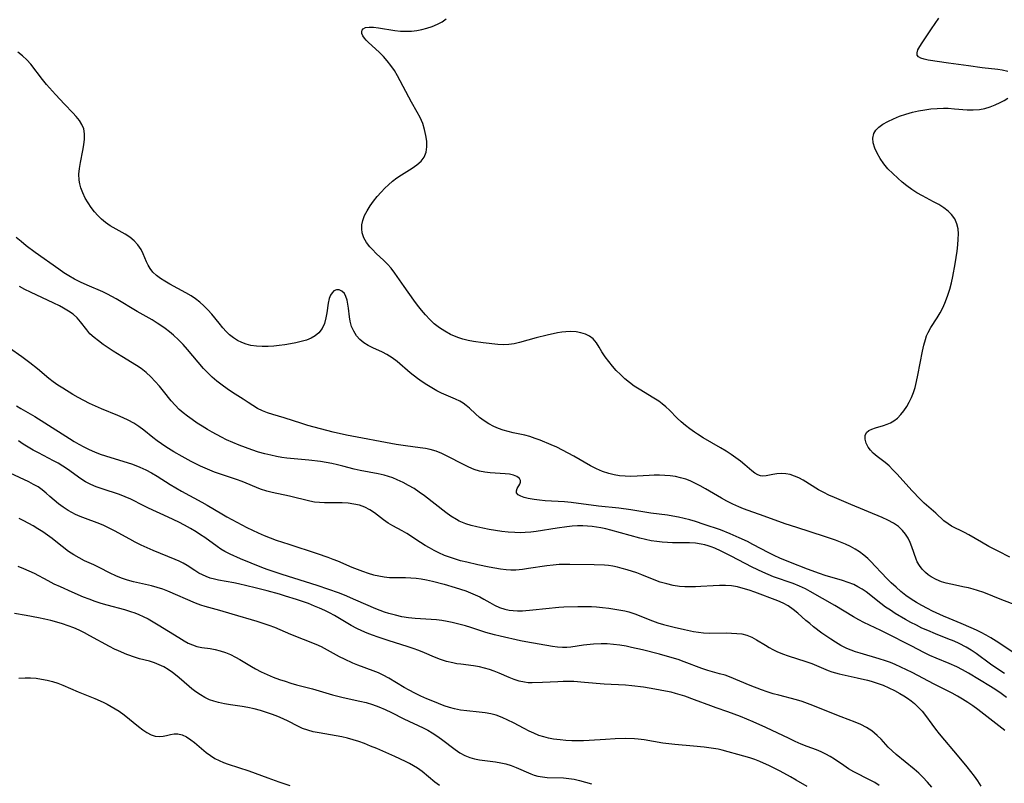
# Model space of a CAD drawing. Extents: x 1540090 to 1548292, y 2822019 to 2830221.
# Drawn here: x 1540990 to 1541274, y 2824840 to 2825060 of the extents above; entities that cross this region are included whole.
import ezdxf

# ---------------------------------------------------------------- set-up
doc = ezdxf.new("R2010")
doc.units = 0

msp = doc.modelspace()

# ---------------------------------------------------------------- linework, layer by layer
at = {"layer": 'WIL_038_Contours', "color": 0}
for points in [[(1541277.66, 2824891.19, 150), (1541273.34, 2824892.8, 150), (1541268.09, 2824894.87, 150), (1541266.32, 2824895.5, 150), (1541265.02, 2824895.89, 150), (1541263.71, 2824896.24, 150), (1541262.57, 2824896.5, 150), (1541258.61, 2824897.3, 150), (1541257.24, 2824897.62, 150), (1541255.92, 2824898.02, 150), (1541254.38, 2824898.65, 150), (1541252.96, 2824899.44, 150), (1541252.1, 2824900.04, 150), (1541251.3, 2824900.7, 150), (1541250.33, 2824901.67, 150), (1541249.52, 2824902.72, 150), (1541248.9, 2824903.81, 150), (1541248.6, 2824904.54, 150), (1541247.38, 2824908.07, 150), (1541246.87, 2824909.33, 150), (1541246.26, 2824910.57, 150), (1541245.55, 2824911.75, 150), (1541244.69, 2824912.82, 150), (1541243.46, 2824913.94, 150), (1541242.04, 2824914.89, 150), (1541240.45, 2824915.75, 150), (1541238.75, 2824916.53, 150), (1541229.77, 2824920.34, 150), (1541224.97, 2824922.34, 150), (1541223.41, 2824923.03, 150), (1541221.9, 2824923.76, 150), (1541220.43, 2824924.55, 150), (1541215.94, 2824927.35, 150), (1541214.7, 2824927.99, 150), (1541213.45, 2824928.53, 150), (1541212.19, 2824928.93, 150), (1541210.94, 2824929.18, 150), (1541209.64, 2824929.25, 150), (1541208.37, 2824929.17, 150), (1541207.18, 2824928.98, 150), (1541205.25, 2824928.58, 150), (1541204.34, 2824928.52, 150), (1541203.61, 2824928.63, 150), (1541202.9, 2824928.88, 150), (1541202.03, 2824929.4, 150), (1541201.18, 2824930.08, 150), (1541199.13, 2824931.8, 150), (1541197.89, 2824932.78, 150), (1541196.56, 2824933.76, 150), (1541195.16, 2824934.73, 150), (1541193.7, 2824935.68, 150), (1541192.08, 2824936.67, 150), (1541187.09, 2824939.57, 150), (1541185.46, 2824940.59, 150), (1541184.55, 2824941.2, 150), (1541183.24, 2824942.15, 150), (1541181.97, 2824943.15, 150), (1541180.76, 2824944.2, 150), (1541179.63, 2824945.28, 150), (1541177.41, 2824947.5, 150), (1541176.27, 2824948.55, 150), (1541175.28, 2824949.37, 150), (1541174.25, 2824950.13, 150), (1541172.87, 2824951.04, 150), (1541168.6, 2824953.6, 150), (1541167.21, 2824954.5, 150), (1541165.82, 2824955.53, 150), (1541164.49, 2824956.63, 150), (1541163.22, 2824957.8, 150), (1541162.01, 2824959.01, 150), (1541160.87, 2824960.27, 150), (1541159.82, 2824961.56, 150), (1541158.79, 2824962.97, 150), (1541157.88, 2824964.38, 150), (1541157.08, 2824965.74, 150), (1541156.26, 2824967.01, 150), (1541155.33, 2824968.09, 150), (1541154.29, 2824968.86, 150), (1541153.1, 2824969.44, 150), (1541151.78, 2824969.86, 150), (1541150.38, 2824970.12, 150), (1541148.91, 2824970.23, 150), (1541147.41, 2824970.19, 150), (1541146.25, 2824970.05, 150), (1541145.08, 2824969.84, 150), (1541142.01, 2824969.17, 150), (1541138.89, 2824968.38, 150), (1541134.11, 2824967.08, 150), (1541132.53, 2824966.72, 150), (1541130.97, 2824966.46, 150), (1541129.44, 2824966.36, 150), (1541127.85, 2824966.45, 150), (1541123.54, 2824966.97, 150), (1541120.74, 2824967.37, 150), (1541119.24, 2824967.67, 150), (1541117.75, 2824968.05, 150), (1541116.53, 2824968.44, 150), (1541115.34, 2824968.9, 150), (1541114.17, 2824969.42, 150), (1541112.53, 2824970.32, 150), (1541110.95, 2824971.34, 150), (1541109.47, 2824972.51, 150), (1541108.17, 2824973.73, 150), (1541106.94, 2824975.05, 150), (1541105.77, 2824976.44, 150), (1541104.65, 2824977.87, 150), (1541103.55, 2824979.34, 150), (1541100.77, 2824983.23, 150), (1541098.11, 2824987.12, 150), (1541097.03, 2824988.5, 150), (1541095.99, 2824989.64, 150), (1541094.89, 2824990.73, 150), (1541092.65, 2824992.81, 150), (1541091.58, 2824993.87, 150), (1541090.84, 2824994.7, 150), (1541089.88, 2824995.98, 150), (1541089.13, 2824997.32, 150), (1541088.65, 2824998.72, 150), (1541088.5, 2824999.89, 150), (1541088.56, 2825001.08, 150), (1541088.81, 2825002.28, 150), (1541089.33, 2825003.7, 150), (1541090.06, 2825005.11, 150), (1541090.93, 2825006.49, 150), (1541091.92, 2825007.86, 150), (1541092.99, 2825009.19, 150), (1541094.13, 2825010.49, 150), (1541095.16, 2825011.58, 150), (1541096.24, 2825012.61, 150), (1541097.44, 2825013.63, 150), (1541098.68, 2825014.57, 150), (1541099.96, 2825015.45, 150), (1541103.03, 2825017.39, 150), (1541104.43, 2825018.36, 150), (1541105.63, 2825019.41, 150), (1541106.54, 2825020.59, 150), (1541107.09, 2825021.98, 150), (1541107.31, 2825023.51, 150), (1541107.29, 2825025.15, 150), (1541107.06, 2825026.86, 150), (1541106.67, 2825028.58, 150), (1541106.11, 2825030.3, 150), (1541105.39, 2825031.97, 150), (1541104.56, 2825033.51, 150), (1541102.87, 2825036.44, 150), (1541098.87, 2825044.02, 150), (1541097.95, 2825045.57, 150), (1541096.95, 2825047.05, 150), (1541095.9, 2825048.35, 150), (1541094.79, 2825049.58, 150), (1541093.65, 2825050.73, 150), (1541090.41, 2825053.77, 150), (1541089.8, 2825054.37, 150), (1541089.28, 2825054.95, 150), (1541088.84, 2825055.62, 150), (1541088.58, 2825056.27, 150), (1541088.53, 2825056.86, 150), (1541088.65, 2825057.26, 150), (1541088.91, 2825057.59, 150), (1541089.64, 2825057.95, 150), (1541090.68, 2825058.1, 150), (1541091.95, 2825058.08, 150), (1541093.37, 2825057.93, 150), (1541098.09, 2825057.17, 150), (1541099.75, 2825056.98, 150), (1541101.43, 2825056.9, 150), (1541102.92, 2825056.97, 150), (1541104.41, 2825057.15, 150), (1541105.88, 2825057.44, 150), (1541107.32, 2825057.81, 150), (1541108.88, 2825058.32, 150), (1541110.35, 2825058.93, 150), (1541111.72, 2825059.64, 150), (1541112.94, 2825060.47, 150)], [(1541275.01, 2825045.34, 148), (1541273.43, 2825045.67, 148), (1541272.19, 2825045.85, 148), (1541267.65, 2825046.38, 148), (1541263.74, 2825046.89, 148), (1541257.96, 2825047.7, 148), (1541252.06, 2825048.61, 148), (1541250.87, 2825048.84, 148), (1541249.89, 2825049.14, 148), (1541249.26, 2825049.5, 148), (1541248.89, 2825049.99, 148), (1541248.84, 2825050.7, 148), (1541249.1, 2825051.55, 148), (1541249.61, 2825052.52, 148), (1541250.28, 2825053.58, 148), (1541253.06, 2825057.58, 148), (1541255.09, 2825060.64, 148)], [(1541278.85, 2824876.14, 152), (1541271.67, 2824880.89, 152), (1541270.18, 2824881.82, 152), (1541268.8, 2824882.62, 152), (1541267.39, 2824883.36, 152), (1541265.96, 2824884.07, 152), (1541264.51, 2824884.73, 152), (1541261.56, 2824885.99, 152), (1541258.08, 2824887.38, 152), (1541256.49, 2824888.06, 152), (1541253.35, 2824889.5, 152), (1541251.82, 2824890.28, 152), (1541250.25, 2824891.12, 152), (1541248.67, 2824892.05, 152), (1541247.14, 2824893.03, 152), (1541245.65, 2824894.08, 152), (1541244.2, 2824895.21, 152), (1541242.8, 2824896.41, 152), (1541241.38, 2824897.73, 152), (1541240.01, 2824899.09, 152), (1541238.68, 2824900.49, 152), (1541236.7, 2824902.66, 152), (1541235.68, 2824903.71, 152), (1541234.59, 2824904.75, 152), (1541233.45, 2824905.73, 152), (1541232.25, 2824906.64, 152), (1541231, 2824907.46, 152), (1541229.64, 2824908.21, 152), (1541228.23, 2824908.87, 152), (1541226.77, 2824909.48, 152), (1541225.29, 2824910.04, 152), (1541222.15, 2824911.11, 152), (1541214.1, 2824913.65, 152), (1541210.8, 2824914.74, 152), (1541204.69, 2824916.98, 152), (1541200.1, 2824918.58, 152), (1541198.72, 2824919.09, 152), (1541197.35, 2824919.64, 152), (1541195.63, 2824920.42, 152), (1541193.95, 2824921.27, 152), (1541192.39, 2824922.13, 152), (1541187.78, 2824924.85, 152), (1541186.24, 2824925.72, 152), (1541184.68, 2824926.52, 152), (1541183.38, 2824927.11, 152), (1541182.05, 2824927.61, 152), (1541180.58, 2824928.04, 152), (1541179.09, 2824928.36, 152), (1541177.58, 2824928.58, 152), (1541176.04, 2824928.72, 152), (1541174.52, 2824928.77, 152), (1541172.99, 2824928.75, 152), (1541171.46, 2824928.7, 152), (1541168.04, 2824928.49, 152), (1541166.16, 2824928.43, 152), (1541164.54, 2824928.46, 152), (1541162.94, 2824928.6, 152), (1541161.36, 2824928.85, 152), (1541159.81, 2824929.23, 152), (1541158.04, 2824929.86, 152), (1541156.31, 2824930.64, 152), (1541154.61, 2824931.52, 152), (1541149.73, 2824934.27, 152), (1541146.51, 2824936.02, 152), (1541144.87, 2824936.82, 152), (1541143.19, 2824937.57, 152), (1541140.03, 2824938.85, 152), (1541138.55, 2824939.4, 152), (1541137.07, 2824939.9, 152), (1541135.58, 2824940.32, 152), (1541132.23, 2824941.03, 152), (1541130.79, 2824941.37, 152), (1541129.38, 2824941.78, 152), (1541127.99, 2824942.26, 152), (1541126.65, 2824942.84, 152), (1541125.2, 2824943.61, 152), (1541123.83, 2824944.5, 152), (1541122.53, 2824945.47, 152), (1541121.32, 2824946.5, 152), (1541119.59, 2824948.1, 152), (1541118.71, 2824948.86, 152), (1541117.79, 2824949.52, 152), (1541116.81, 2824950.1, 152), (1541115.56, 2824950.73, 152), (1541111.59, 2824952.44, 152), (1541110.16, 2824953.15, 152), (1541108.75, 2824953.95, 152), (1541107.35, 2824954.81, 152), (1541105.98, 2824955.73, 152), (1541104.64, 2824956.7, 152), (1541102.53, 2824958.36, 152), (1541098.7, 2824961.57, 152), (1541097.28, 2824962.65, 152), (1541095.81, 2824963.58, 152), (1541094.5, 2824964.25, 152), (1541091.75, 2824965.49, 152), (1541090.37, 2824966.18, 152), (1541089.08, 2824966.97, 152), (1541087.94, 2824967.9, 152), (1541086.97, 2824969.04, 152), (1541086.2, 2824970.33, 152), (1541085.6, 2824971.74, 152), (1541085.17, 2824973.21, 152), (1541084.95, 2824974.47, 152), (1541084.68, 2824976.96, 152), (1541084.5, 2824978.18, 152), (1541084.27, 2824979.31, 152), (1541083.94, 2824980.33, 152), (1541083.5, 2824981.18, 152), (1541082.78, 2824981.92, 152), (1541082.02, 2824982.25, 152), (1541081.24, 2824982.28, 152), (1541080.5, 2824981.98, 152), (1541079.95, 2824981.45, 152), (1541079.49, 2824980.71, 152), (1541079.13, 2824979.8, 152), (1541078.8, 2824978.42, 152), (1541078.41, 2824975.61, 152), (1541078.16, 2824974.17, 152), (1541077.72, 2824972.58, 152), (1541077.07, 2824971.12, 152), (1541076.15, 2824969.87, 152), (1541075.12, 2824969.01, 152), (1541073.9, 2824968.32, 152), (1541072.53, 2824967.77, 152), (1541071.06, 2824967.33, 152), (1541069.51, 2824966.96, 152), (1541067.91, 2824966.66, 152), (1541066.27, 2824966.4, 152), (1541064.69, 2824966.2, 152), (1541063.1, 2824966.04, 152), (1541061.51, 2824965.94, 152), (1541059.81, 2824965.9, 152), (1541058.14, 2824965.98, 152), (1541056.52, 2824966.22, 152), (1541055.16, 2824966.58, 152), (1541053.86, 2824967.07, 152), (1541052.62, 2824967.7, 152), (1541051.45, 2824968.45, 152), (1541050.37, 2824969.32, 152), (1541049.36, 2824970.29, 152), (1541048.39, 2824971.34, 152), (1541047.32, 2824972.61, 152), (1541045.2, 2824975.21, 152), (1541044.11, 2824976.47, 152), (1541042.94, 2824977.67, 152), (1541041.78, 2824978.7, 152), (1541040.54, 2824979.64, 152), (1541039.24, 2824980.52, 152), (1541037.72, 2824981.42, 152), (1541033.09, 2824983.9, 152), (1541031.63, 2824984.74, 152), (1541030.38, 2824985.55, 152), (1541029.23, 2824986.43, 152), (1541028.23, 2824987.4, 152), (1541027.4, 2824988.48, 152), (1541026.86, 2824989.42, 152), (1541026.4, 2824990.4, 152), (1541025.45, 2824992.71, 152), (1541024.82, 2824993.96, 152), (1541023.92, 2824995.24, 152), (1541022.81, 2824996.41, 152), (1541021.53, 2824997.46, 152), (1541020.2, 2824998.34, 152), (1541015.92, 2825000.79, 152), (1541014.55, 2825001.72, 152), (1541013.41, 2825002.66, 152), (1541012.35, 2825003.7, 152), (1541011.36, 2825004.82, 152), (1541010.44, 2825006, 152), (1541009.51, 2825007.37, 152), (1541008.69, 2825008.78, 152), (1541007.99, 2825010.24, 152), (1541007.43, 2825011.73, 152), (1541007.13, 2825012.83, 152), (1541006.93, 2825013.94, 152), (1541006.87, 2825015.63, 152), (1541007.02, 2825017.34, 152), (1541007.3, 2825019.07, 152), (1541008, 2825022.49, 152), (1541008.31, 2825024.17, 152), (1541008.5, 2825025.75, 152), (1541008.51, 2825027.27, 152), (1541008.27, 2825028.71, 152), (1541007.75, 2825029.95, 152), (1541007, 2825031.13, 152), (1541006.09, 2825032.27, 152), (1541005.06, 2825033.39, 152), (1541002.69, 2825035.87, 152), (1541000.09, 2825038.64, 152), (1540997.55, 2825041.52, 152), (1540996.33, 2825042.99, 152), (1540992.96, 2825047.39, 152), (1540991.8, 2825048.67, 152), (1540990.55, 2825049.83, 152), (1540989.23, 2825050.85, 152)], [(1541275.6, 2824905.15, 148), (1541272.25, 2824906.81, 148), (1541269.6, 2824908.17, 148), (1541267.41, 2824909.41, 148), (1541263.81, 2824911.55, 148), (1541262.57, 2824912.23, 148), (1541258.83, 2824914.06, 148), (1541257.81, 2824914.69, 148), (1541256.58, 2824915.64, 148), (1541254.23, 2824917.8, 148), (1541250.89, 2824920.7, 148), (1541249.72, 2824921.82, 148), (1541247.44, 2824924.22, 148), (1541242.99, 2824929.17, 148), (1541241.89, 2824930.34, 148), (1541240.76, 2824931.43, 148), (1541239.59, 2824932.43, 148), (1541237.3, 2824934.19, 148), (1541236.22, 2824935.09, 148), (1541235.4, 2824935.96, 148), (1541234.74, 2824936.89, 148), (1541234.18, 2824938.05, 148), (1541233.89, 2824939.19, 148), (1541233.89, 2824940.23, 148), (1541234.25, 2824941.1, 148), (1541234.88, 2824941.66, 148), (1541235.76, 2824942.08, 148), (1541236.8, 2824942.43, 148), (1541239.17, 2824943.11, 148), (1541240.19, 2824943.47, 148), (1541241.2, 2824943.91, 148), (1541242.16, 2824944.46, 148), (1541243.21, 2824945.28, 148), (1541244.17, 2824946.25, 148), (1541245.06, 2824947.35, 148), (1541245.85, 2824948.56, 148), (1541246.58, 2824949.86, 148), (1541247.22, 2824951.23, 148), (1541247.79, 2824952.66, 148), (1541248.28, 2824954.13, 148), (1541248.73, 2824955.85, 148), (1541249.11, 2824957.6, 148), (1541250.4, 2824964.62, 148), (1541250.78, 2824966.31, 148), (1541251.25, 2824967.95, 148), (1541251.61, 2824968.98, 148), (1541252.04, 2824969.98, 148), (1541252.83, 2824971.4, 148), (1541254.62, 2824974.15, 148), (1541255.52, 2824975.67, 148), (1541256.35, 2824977.25, 148), (1541257.1, 2824978.91, 148), (1541257.77, 2824980.71, 148), (1541258.32, 2824982.48, 148), (1541258.79, 2824984.29, 148), (1541259.19, 2824986.12, 148), (1541259.88, 2824989.82, 148), (1541260.41, 2824993.48, 148), (1541260.62, 2824995.28, 148), (1541260.74, 2824996.88, 148), (1541260.78, 2824998.43, 148), (1541260.67, 2824999.92, 148), (1541260.35, 2825001.32, 148), (1541259.73, 2825002.73, 148), (1541258.83, 2825004, 148), (1541257.87, 2825004.99, 148), (1541256.57, 2825005.99, 148), (1541255.13, 2825006.88, 148), (1541253.59, 2825007.72, 148), (1541250.39, 2825009.39, 148), (1541248.81, 2825010.31, 148), (1541247.35, 2825011.26, 148), (1541245.94, 2825012.28, 148), (1541244.57, 2825013.37, 148), (1541243.25, 2825014.5, 148), (1541241.81, 2825015.83, 148), (1541240.45, 2825017.22, 148), (1541239.23, 2825018.67, 148), (1541238.19, 2825020.16, 148), (1541237.32, 2825021.69, 148), (1541236.66, 2825023.21, 148), (1541236.22, 2825024.69, 148), (1541236.08, 2825026.09, 148), (1541236.32, 2825027.37, 148), (1541236.93, 2825028.37, 148), (1541237.84, 2825029.26, 148), (1541238.98, 2825030.06, 148), (1541240.45, 2825030.9, 148), (1541242.07, 2825031.67, 148), (1541243.8, 2825032.38, 148), (1541245.61, 2825033.01, 148), (1541247.49, 2825033.55, 148), (1541249.25, 2825033.95, 148), (1541251.05, 2825034.26, 148), (1541252.86, 2825034.49, 148), (1541254.68, 2825034.64, 148), (1541256.49, 2825034.7, 148), (1541257.79, 2825034.68, 148), (1541259.65, 2825034.56, 148), (1541263.3, 2825034.25, 148), (1541265.09, 2825034.2, 148), (1541266.85, 2825034.31, 148), (1541268.4, 2825034.61, 148), (1541269.91, 2825035.07, 148), (1541271.39, 2825035.65, 148), (1541272.82, 2825036.3, 148), (1541273.99, 2825036.91, 148), (1541275.1, 2825037.55, 148)], [(1541274.1, 2824871.5, 154), (1541272.74, 2824872.36, 154), (1541270.05, 2824874.23, 154), (1541265.87, 2824877.27, 154), (1541264.45, 2824878.24, 154), (1541262.99, 2824879.14, 154), (1541261.05, 2824880.17, 154), (1541259.55, 2824880.86, 154), (1541257.77, 2824881.58, 154), (1541254.17, 2824882.97, 154), (1541251.92, 2824883.92, 154), (1541250.27, 2824884.67, 154), (1541248.64, 2824885.47, 154), (1541247.03, 2824886.3, 154), (1541245.52, 2824887.12, 154), (1541242.57, 2824888.86, 154), (1541241.14, 2824889.78, 154), (1541239.74, 2824890.73, 154), (1541238.38, 2824891.73, 154), (1541234.13, 2824895.08, 154), (1541232.99, 2824895.86, 154), (1541231.79, 2824896.56, 154), (1541230.56, 2824897.19, 154), (1541228.98, 2824897.84, 154), (1541227.35, 2824898.4, 154), (1541222.33, 2824899.87, 154), (1541220.66, 2824900.39, 154), (1541217.26, 2824901.62, 154), (1541212.31, 2824903.53, 154), (1541209.27, 2824904.79, 154), (1541207.63, 2824905.55, 154), (1541206.01, 2824906.35, 154), (1541201.43, 2824908.82, 154), (1541199.93, 2824909.6, 154), (1541197.44, 2824910.74, 154), (1541194.9, 2824911.84, 154), (1541192.07, 2824912.96, 154), (1541187.41, 2824914.59, 154), (1541184.86, 2824915.41, 154), (1541183.25, 2824915.87, 154), (1541181.63, 2824916.29, 154), (1541180, 2824916.67, 154), (1541178.36, 2824916.98, 154), (1541176.76, 2824917.23, 154), (1541171.95, 2824917.85, 154), (1541166.21, 2824918.79, 154), (1541162.75, 2824919.23, 154), (1541156.84, 2824919.87, 154), (1541149.02, 2824920.93, 154), (1541147.08, 2824921.12, 154), (1541141.46, 2824921.41, 154), (1541139.83, 2824921.54, 154), (1541138.28, 2824921.72, 154), (1541136.59, 2824922.03, 154), (1541135.41, 2824922.35, 154), (1541134.42, 2824922.72, 154), (1541133.67, 2824923.15, 154), (1541133.24, 2824923.65, 154), (1541133.18, 2824924.26, 154), (1541133.39, 2824924.91, 154), (1541134.13, 2824926.23, 154), (1541134.35, 2824926.75, 154), (1541134.38, 2824927.25, 154), (1541134.03, 2824927.85, 154), (1541133.31, 2824928.38, 154), (1541132.36, 2824928.76, 154), (1541131.21, 2824929.03, 154), (1541129.93, 2824929.19, 154), (1541125.58, 2824929.46, 154), (1541124.07, 2824929.64, 154), (1541122.56, 2824929.95, 154), (1541121, 2824930.45, 154), (1541119.45, 2824931.1, 154), (1541117.92, 2824931.85, 154), (1541113.22, 2824934.29, 154), (1541111.61, 2824935.04, 154), (1541109.97, 2824935.69, 154), (1541108.3, 2824936.21, 154), (1541106.88, 2824936.5, 154), (1541105.43, 2824936.71, 154), (1541101.13, 2824937.23, 154), (1541098.42, 2824937.67, 154), (1541084.14, 2824940.37, 154), (1541080.27, 2824941.19, 154), (1541076.6, 2824942.11, 154), (1541072.99, 2824943.14, 154), (1541071.21, 2824943.68, 154), (1541066.1, 2824945.33, 154), (1541062.89, 2824946.27, 154), (1541061.33, 2824946.78, 154), (1541059.83, 2824947.37, 154), (1541058.42, 2824948.06, 154), (1541057.06, 2824948.9, 154), (1541055.72, 2824949.8, 154), (1541054.25, 2824950.74, 154), (1541051.18, 2824952.65, 154), (1541049.67, 2824953.67, 154), (1541048.18, 2824954.75, 154), (1541046.73, 2824955.9, 154), (1541045.32, 2824957.11, 154), (1541043.98, 2824958.4, 154), (1541042.88, 2824959.59, 154), (1541038.25, 2824965.02, 154), (1541036.94, 2824966.45, 154), (1541035.59, 2824967.84, 154), (1541034.17, 2824969.15, 154), (1541032.99, 2824970.14, 154), (1541031.76, 2824971.08, 154), (1541030.51, 2824971.97, 154), (1541029.41, 2824972.7, 154), (1541027.99, 2824973.58, 154), (1541023.64, 2824976.06, 154), (1541017.61, 2824979.68, 154), (1541016.4, 2824980.36, 154), (1541015.08, 2824981.03, 154), (1541013.73, 2824981.66, 154), (1541009.26, 2824983.61, 154), (1541007.28, 2824984.52, 154), (1541005.58, 2824985.38, 154), (1541003.92, 2824986.32, 154), (1541002.48, 2824987.23, 154), (1541001.07, 2824988.2, 154), (1540994.27, 2824993.09, 154), (1540991.64, 2824995.02, 154), (1540990.18, 2824996.18, 154), (1540988.78, 2824997.39, 154)], [(1541274.65, 2824864.64, 156), (1541273.12, 2824865.73, 156), (1541271.58, 2824866.79, 156), (1541270.02, 2824867.81, 156), (1541263.65, 2824871.68, 156), (1541261.99, 2824872.63, 156), (1541260.29, 2824873.5, 156), (1541258.13, 2824874.45, 156), (1541254.37, 2824875.98, 156), (1541252.58, 2824876.78, 156), (1541250.81, 2824877.63, 156), (1541247.29, 2824879.41, 156), (1541239.75, 2824883.31, 156), (1541238.36, 2824883.99, 156), (1541233.52, 2824886.23, 156), (1541232.01, 2824887.02, 156), (1541230.53, 2824887.87, 156), (1541225.06, 2824891.16, 156), (1541218.03, 2824895.24, 156), (1541216.64, 2824895.97, 156), (1541214.89, 2824896.79, 156), (1541213.09, 2824897.51, 156), (1541207.42, 2824899.45, 156), (1541205.84, 2824900.08, 156), (1541204.28, 2824900.77, 156), (1541201.2, 2824902.26, 156), (1541195.2, 2824905.36, 156), (1541192.29, 2824906.84, 156), (1541190.44, 2824907.69, 156), (1541189.39, 2824908.09, 156), (1541188.5, 2824908.39, 156), (1541187.6, 2824908.64, 156), (1541186.47, 2824908.89, 156), (1541184.84, 2824909.11, 156), (1541183.18, 2824909.21, 156), (1541178.27, 2824909.27, 156), (1541176.75, 2824909.32, 156), (1541175.23, 2824909.42, 156), (1541173.71, 2824909.59, 156), (1541172.07, 2824909.86, 156), (1541170.42, 2824910.21, 156), (1541168.79, 2824910.61, 156), (1541160.46, 2824912.88, 156), (1541158.98, 2824913.26, 156), (1541157.5, 2824913.58, 156), (1541156.28, 2824913.78, 156), (1541155.05, 2824913.94, 156), (1541153.71, 2824914.06, 156), (1541152.36, 2824914.13, 156), (1541150.82, 2824914.13, 156), (1541149.27, 2824914.04, 156), (1541147.72, 2824913.9, 156), (1541144.91, 2824913.52, 156), (1541138.9, 2824912.52, 156), (1541137.32, 2824912.32, 156), (1541135.74, 2824912.19, 156), (1541134.22, 2824912.16, 156), (1541132.7, 2824912.21, 156), (1541130.83, 2824912.35, 156), (1541128.97, 2824912.56, 156), (1541127.11, 2824912.82, 156), (1541125.27, 2824913.13, 156), (1541123.45, 2824913.48, 156), (1541121.78, 2824913.85, 156), (1541120.14, 2824914.26, 156), (1541118.56, 2824914.75, 156), (1541117.6, 2824915.11, 156), (1541116.67, 2824915.52, 156), (1541115.85, 2824915.95, 156), (1541114.28, 2824916.92, 156), (1541112.75, 2824918.01, 156), (1541106.64, 2824922.8, 156), (1541105.14, 2824923.87, 156), (1541103.61, 2824924.89, 156), (1541102.04, 2824925.84, 156), (1541100.44, 2824926.71, 156), (1541098.79, 2824927.48, 156), (1541097.54, 2824927.97, 156), (1541096.27, 2824928.39, 156), (1541094.98, 2824928.76, 156), (1541093.25, 2824929.15, 156), (1541088.03, 2824930.14, 156), (1541086.32, 2824930.52, 156), (1541083.08, 2824931.42, 156), (1541081.49, 2824931.81, 156), (1541079.87, 2824932.16, 156), (1541078.23, 2824932.46, 156), (1541076.58, 2824932.73, 156), (1541073.25, 2824933.16, 156), (1541066.86, 2824933.7, 156), (1541065.46, 2824933.88, 156), (1541063.94, 2824934.15, 156), (1541062.26, 2824934.51, 156), (1541060.57, 2824934.93, 156), (1541058.69, 2824935.47, 156), (1541056.81, 2824936.08, 156), (1541054.95, 2824936.74, 156), (1541053.1, 2824937.45, 156), (1541051.27, 2824938.21, 156), (1541049.46, 2824939.02, 156), (1541048.05, 2824939.71, 156), (1541045.29, 2824941.18, 156), (1541043.95, 2824941.96, 156), (1541042.45, 2824942.89, 156), (1541040.99, 2824943.84, 156), (1541039.57, 2824944.82, 156), (1541038.18, 2824945.82, 156), (1541036.98, 2824946.75, 156), (1541035.84, 2824947.74, 156), (1541034.63, 2824948.96, 156), (1541033.51, 2824950.27, 156), (1541031.32, 2824952.99, 156), (1541030.13, 2824954.43, 156), (1541028.9, 2824955.82, 156), (1541027.62, 2824957.16, 156), (1541026.27, 2824958.41, 156), (1541024.85, 2824959.56, 156), (1541023.49, 2824960.48, 156), (1541019.22, 2824962.99, 156), (1541016.74, 2824964.57, 156), (1541013.88, 2824966.54, 156), (1541012.51, 2824967.52, 156), (1541011.22, 2824968.52, 156), (1541010.06, 2824969.61, 156), (1541009.11, 2824970.73, 156), (1541007.36, 2824973.07, 156), (1541006.39, 2824974.17, 156), (1541005.19, 2824975.22, 156), (1541003.84, 2824976.16, 156), (1541002.39, 2824977.03, 156), (1541001.22, 2824977.66, 156), (1540999.59, 2824978.47, 156), (1540992.88, 2824981.56, 156), (1540991.28, 2824982.36, 156), (1540989.73, 2824983.22, 156)], [(1541274.14, 2824855.13, 158), (1541266.37, 2824861.14, 158), (1541264.95, 2824862.17, 158), (1541263.49, 2824863.17, 158), (1541262.01, 2824864.13, 158), (1541260.51, 2824865.03, 158), (1541258.97, 2824865.89, 158), (1541253.83, 2824868.47, 158), (1541247.41, 2824871.81, 158), (1541244.15, 2824873.39, 158), (1541242.5, 2824874.12, 158), (1541241.13, 2824874.68, 158), (1541239.74, 2824875.18, 158), (1541237.9, 2824875.78, 158), (1541232.38, 2824877.37, 158), (1541231.08, 2824877.78, 158), (1541229.8, 2824878.24, 158), (1541228.55, 2824878.76, 158), (1541226.88, 2824879.6, 158), (1541225.27, 2824880.55, 158), (1541223.96, 2824881.41, 158), (1541221.4, 2824883.22, 158), (1541218.99, 2824885.05, 158), (1541217.85, 2824885.95, 158), (1541216.75, 2824886.86, 158), (1541214.4, 2824888.94, 158), (1541213.1, 2824890.05, 158), (1541211.67, 2824891.05, 158), (1541210.2, 2824891.83, 158), (1541208.66, 2824892.5, 158), (1541202.01, 2824894.97, 158), (1541200.35, 2824895.55, 158), (1541198.68, 2824896.08, 158), (1541196.99, 2824896.51, 158), (1541195.29, 2824896.81, 158), (1541193.54, 2824896.94, 158), (1541191.78, 2824896.94, 158), (1541190, 2824896.86, 158), (1541186.42, 2824896.63, 158), (1541184.87, 2824896.56, 158), (1541183.33, 2824896.53, 158), (1541181.78, 2824896.57, 158), (1541180.25, 2824896.69, 158), (1541178.43, 2824896.97, 158), (1541176.56, 2824897.39, 158), (1541174.72, 2824897.94, 158), (1541172.94, 2824898.6, 158), (1541169.4, 2824900.02, 158), (1541167.98, 2824900.55, 158), (1541165.11, 2824901.48, 158), (1541163.66, 2824901.89, 158), (1541162.36, 2824902.21, 158), (1541161.05, 2824902.49, 158), (1541159.73, 2824902.69, 158), (1541158.59, 2824902.79, 158), (1541155.67, 2824902.9, 158), (1541148.55, 2824903, 158), (1541147.04, 2824903.01, 158), (1541145.54, 2824902.98, 158), (1541143.75, 2824902.84, 158), (1541141.97, 2824902.63, 158), (1541136.64, 2824901.8, 158), (1541134.89, 2824901.56, 158), (1541132.96, 2824901.38, 158), (1541131.58, 2824901.38, 158), (1541130.2, 2824901.47, 158), (1541128.56, 2824901.67, 158), (1541125.27, 2824902.27, 158), (1541122.06, 2824902.93, 158), (1541118.83, 2824903.65, 158), (1541117.06, 2824904.09, 158), (1541115.3, 2824904.59, 158), (1541113.57, 2824905.17, 158), (1541112.4, 2824905.63, 158), (1541110.73, 2824906.39, 158), (1541109.41, 2824907.06, 158), (1541108.12, 2824907.77, 158), (1541106.86, 2824908.51, 158), (1541105.5, 2824909.38, 158), (1541101.52, 2824911.98, 158), (1541100.2, 2824912.76, 158), (1541097.46, 2824914.2, 158), (1541096.15, 2824914.96, 158), (1541094.78, 2824915.89, 158), (1541092.16, 2824917.88, 158), (1541090.81, 2824918.79, 158), (1541089.39, 2824919.55, 158), (1541087.86, 2824920.1, 158), (1541086.24, 2824920.45, 158), (1541084.56, 2824920.66, 158), (1541082.85, 2824920.77, 158), (1541081.11, 2824920.8, 158), (1541077.72, 2824920.79, 158), (1541076.28, 2824920.86, 158), (1541074.85, 2824921.01, 158), (1541073.56, 2824921.26, 158), (1541067.66, 2824922.74, 158), (1541062.7, 2824923.78, 158), (1541061.08, 2824924.19, 158), (1541059.3, 2824924.79, 158), (1541053.99, 2824926.93, 158), (1541052.36, 2824927.53, 158), (1541046, 2824929.67, 158), (1541044.64, 2824930.21, 158), (1541043.29, 2824930.79, 158), (1541041.96, 2824931.41, 158), (1541039.3, 2824932.76, 158), (1541036.66, 2824934.21, 158), (1541034.31, 2824935.55, 158), (1541031.97, 2824936.96, 158), (1541030.69, 2824937.81, 158), (1541029.45, 2824938.69, 158), (1541028.25, 2824939.61, 158), (1541025.57, 2824941.79, 158), (1541024.21, 2824942.83, 158), (1541022.69, 2824943.8, 158), (1541021.1, 2824944.67, 158), (1541019.64, 2824945.36, 158), (1541018.14, 2824946, 158), (1541013.37, 2824947.95, 158), (1541011.64, 2824948.7, 158), (1541009.94, 2824949.49, 158), (1541008.26, 2824950.33, 158), (1541006.68, 2824951.18, 158), (1541005.13, 2824952.07, 158), (1541002.18, 2824953.86, 158), (1541000.78, 2824954.75, 158), (1540999.43, 2824955.71, 158), (1540998.17, 2824956.71, 158), (1540994.86, 2824959.49, 158), (1540992.69, 2824961.22, 158), (1540990.43, 2824962.93, 158), (1540986.87, 2824965.48, 158)], [(1540988.88, 2824948.83, 160), (1540990.14, 2824948.02, 160), (1540994.13, 2824945.7, 160), (1540997.06, 2824943.92, 160), (1541004.13, 2824939.35, 160), (1541005.46, 2824938.51, 160), (1541006.82, 2824937.72, 160), (1541008.32, 2824936.92, 160), (1541009.85, 2824936.18, 160), (1541011.41, 2824935.51, 160), (1541013, 2824934.89, 160), (1541014.53, 2824934.35, 160), (1541016.08, 2824933.85, 160), (1541022, 2824932.01, 160), (1541023.25, 2824931.57, 160), (1541024.47, 2824931.09, 160), (1541026.19, 2824930.31, 160), (1541027.86, 2824929.43, 160), (1541029.49, 2824928.47, 160), (1541033.21, 2824926.1, 160), (1541034.82, 2824925.13, 160), (1541036.45, 2824924.19, 160), (1541042.39, 2824920.96, 160), (1541043.86, 2824920.13, 160), (1541048.12, 2824917.6, 160), (1541049.54, 2824916.8, 160), (1541055.35, 2824913.72, 160), (1541056.99, 2824912.9, 160), (1541058.66, 2824912.13, 160), (1541060.36, 2824911.39, 160), (1541062.08, 2824910.7, 160), (1541063.85, 2824910.04, 160), (1541067.44, 2824908.83, 160), (1541075.64, 2824906.2, 160), (1541078.7, 2824905.15, 160), (1541080.2, 2824904.58, 160), (1541081.52, 2824904.03, 160), (1541085.68, 2824902.24, 160), (1541088.78, 2824901.05, 160), (1541090.33, 2824900.52, 160), (1541091.89, 2824900.06, 160), (1541093.45, 2824899.69, 160), (1541095.03, 2824899.43, 160), (1541096.58, 2824899.29, 160), (1541098.14, 2824899.24, 160), (1541101.2, 2824899.22, 160), (1541102.69, 2824899.17, 160), (1541104.19, 2824899.06, 160), (1541105.72, 2824898.84, 160), (1541107.25, 2824898.55, 160), (1541108.93, 2824898.18, 160), (1541112.28, 2824897.33, 160), (1541115.52, 2824896.4, 160), (1541117.07, 2824895.91, 160), (1541118.59, 2824895.39, 160), (1541119.96, 2824894.86, 160), (1541121.3, 2824894.28, 160), (1541122.58, 2824893.66, 160), (1541123.8, 2824893, 160), (1541125.48, 2824892, 160), (1541126.87, 2824891.25, 160), (1541128.32, 2824890.61, 160), (1541129.84, 2824890.11, 160), (1541131.04, 2824889.85, 160), (1541132.28, 2824889.7, 160), (1541133.53, 2824889.63, 160), (1541134.97, 2824889.65, 160), (1541137.88, 2824889.88, 160), (1541145.44, 2824890.71, 160), (1541146.82, 2824890.79, 160), (1541150.88, 2824890.87, 160), (1541153.46, 2824890.89, 160), (1541154.86, 2824890.85, 160), (1541156.27, 2824890.78, 160), (1541158.07, 2824890.62, 160), (1541159.85, 2824890.39, 160), (1541161.61, 2824890.11, 160), (1541164.49, 2824889.58, 160), (1541165.62, 2824889.32, 160), (1541167.33, 2824888.78, 160), (1541172.47, 2824886.75, 160), (1541174.02, 2824886.21, 160), (1541175.6, 2824885.72, 160), (1541178.72, 2824884.9, 160), (1541181.75, 2824884.22, 160), (1541184.3, 2824883.7, 160), (1541185.76, 2824883.44, 160), (1541187.22, 2824883.25, 160), (1541188.89, 2824883.17, 160), (1541193.71, 2824883.23, 160), (1541195.26, 2824883.22, 160), (1541196.78, 2824883.13, 160), (1541198.26, 2824882.94, 160), (1541199.69, 2824882.59, 160), (1541201.14, 2824882.02, 160), (1541202.51, 2824881.3, 160), (1541205.08, 2824879.68, 160), (1541206.13, 2824879.05, 160), (1541207.22, 2824878.45, 160), (1541208.36, 2824877.91, 160), (1541209.97, 2824877.24, 160), (1541211.63, 2824876.65, 160), (1541216.75, 2824874.99, 160), (1541218.44, 2824874.38, 160), (1541223.21, 2824872.42, 160), (1541224.22, 2824872.05, 160), (1541225.29, 2824871.7, 160), (1541226.37, 2824871.4, 160), (1541228.08, 2824871.01, 160), (1541231.58, 2824870.32, 160), (1541234.49, 2824869.65, 160), (1541235.62, 2824869.33, 160), (1541237.34, 2824868.77, 160), (1541239.04, 2824868.13, 160), (1541240.71, 2824867.41, 160), (1541242.33, 2824866.63, 160), (1541243.92, 2824865.78, 160), (1541245.04, 2824865.1, 160), (1541246.13, 2824864.38, 160), (1541247.18, 2824863.61, 160), (1541248.12, 2824862.86, 160), (1541249.01, 2824862.05, 160), (1541249.69, 2824861.36, 160), (1541250.34, 2824860.63, 160), (1541251.3, 2824859.41, 160), (1541253.13, 2824856.87, 160), (1541254.16, 2824855.5, 160), (1541255.23, 2824854.15, 160), (1541260.91, 2824847.4, 160), (1541263.19, 2824844.6, 160), (1541265.32, 2824841.89, 160), (1541266.28, 2824840.56, 160), (1541267.25, 2824839, 160)], [(1541253.15, 2824838.73, 162), (1541251.89, 2824840.2, 162), (1541250.56, 2824841.61, 162), (1541249.31, 2824842.8, 162), (1541248.02, 2824843.94, 162), (1541242.84, 2824848.14, 162), (1541241.64, 2824849.2, 162), (1541240.51, 2824850.29, 162), (1541238.44, 2824852.58, 162), (1541237.37, 2824853.67, 162), (1541236.59, 2824854.35, 162), (1541235.76, 2824854.98, 162), (1541234.26, 2824855.94, 162), (1541232.66, 2824856.78, 162), (1541230.98, 2824857.52, 162), (1541226.98, 2824859.01, 162), (1541217.98, 2824862.57, 162), (1541215.67, 2824863.41, 162), (1541214.01, 2824863.93, 162), (1541208.94, 2824865.24, 162), (1541207.26, 2824865.71, 162), (1541205.58, 2824866.24, 162), (1541203.92, 2824866.82, 162), (1541200.66, 2824868.07, 162), (1541194.68, 2824870.55, 162), (1541193.42, 2824871.02, 162), (1541191.82, 2824871.49, 162), (1541188.47, 2824872.42, 162), (1541186.73, 2824872.99, 162), (1541181.6, 2824874.93, 162), (1541179.85, 2824875.54, 162), (1541178.84, 2824875.87, 162), (1541174.53, 2824877.1, 162), (1541169.54, 2824878.36, 162), (1541166.37, 2824879.08, 162), (1541164.87, 2824879.38, 162), (1541163.03, 2824879.7, 162), (1541161.2, 2824879.94, 162), (1541159.39, 2824880.08, 162), (1541157.6, 2824880.1, 162), (1541155.47, 2824879.96, 162), (1541152.54, 2824879.67, 162), (1541148.89, 2824879.16, 162), (1541147.71, 2824879.07, 162), (1541146.52, 2824879.05, 162), (1541145.04, 2824879.14, 162), (1541143.56, 2824879.32, 162), (1541135.9, 2824880.64, 162), (1541134.34, 2824880.94, 162), (1541128.46, 2824882.29, 162), (1541126.84, 2824882.68, 162), (1541124.33, 2824883.39, 162), (1541120.02, 2824884.81, 162), (1541118.47, 2824885.29, 162), (1541117.33, 2824885.59, 162), (1541114.67, 2824886.22, 162), (1541113.15, 2824886.53, 162), (1541111.62, 2824886.79, 162), (1541110.08, 2824886.99, 162), (1541108.55, 2824887.12, 162), (1541103.93, 2824887.4, 162), (1541102.02, 2824887.62, 162), (1541100.12, 2824887.93, 162), (1541098.23, 2824888.34, 162), (1541096.36, 2824888.84, 162), (1541095.09, 2824889.24, 162), (1541093.85, 2824889.7, 162), (1541092.6, 2824890.2, 162), (1541086.84, 2824892.74, 162), (1541083.51, 2824894.13, 162), (1541081.83, 2824894.79, 162), (1541079.03, 2824895.79, 162), (1541075.68, 2824896.92, 162), (1541065.59, 2824900.15, 162), (1541061.25, 2824901.6, 162), (1541059.68, 2824902.18, 162), (1541056.58, 2824903.39, 162), (1541053.55, 2824904.64, 162), (1541050.5, 2824905.96, 162), (1541048.99, 2824906.73, 162), (1541047.87, 2824907.42, 162), (1541046.78, 2824908.18, 162), (1541043.23, 2824910.75, 162), (1541041.97, 2824911.61, 162), (1541040.68, 2824912.45, 162), (1541039.04, 2824913.41, 162), (1541037.37, 2824914.31, 162), (1541035.67, 2824915.18, 162), (1541032.61, 2824916.65, 162), (1541026.97, 2824919.25, 162), (1541025.57, 2824919.92, 162), (1541021.83, 2824921.84, 162), (1541020.22, 2824922.54, 162), (1541018.55, 2824923.17, 162), (1541013.53, 2824924.84, 162), (1541011.89, 2824925.43, 162), (1541010.3, 2824926.09, 162), (1541008.78, 2824926.86, 162), (1541007.43, 2824927.71, 162), (1541003.55, 2824930.52, 162), (1541002.24, 2824931.4, 162), (1541000.88, 2824932.23, 162), (1540999.54, 2824932.96, 162), (1540995.17, 2824935.22, 162), (1540993.68, 2824936.03, 162), (1540992.2, 2824936.88, 162), (1540990.78, 2824937.76, 162), (1540989.38, 2824938.69, 162)], [(1541237.95, 2824839.24, 164), (1541236.62, 2824840.04, 164), (1541235.27, 2824840.79, 164), (1541230.63, 2824843.17, 164), (1541229.06, 2824844.06, 164), (1541227.69, 2824844.97, 164), (1541224.98, 2824846.86, 164), (1541223.74, 2824847.61, 164), (1541222.46, 2824848.29, 164), (1541221.14, 2824848.92, 164), (1541219.79, 2824849.49, 164), (1541217.15, 2824850.47, 164), (1541215.41, 2824851.17, 164), (1541213.66, 2824851.93, 164), (1541211.91, 2824852.73, 164), (1541205.14, 2824855.98, 164), (1541201.52, 2824857.61, 164), (1541199.69, 2824858.39, 164), (1541197.86, 2824859.14, 164), (1541196.02, 2824859.84, 164), (1541194.17, 2824860.49, 164), (1541190.81, 2824861.6, 164), (1541189.26, 2824862.16, 164), (1541184.6, 2824863.97, 164), (1541181.76, 2824864.95, 164), (1541179.08, 2824865.78, 164), (1541177.82, 2824866.12, 164), (1541176.26, 2824866.48, 164), (1541173.1, 2824867.06, 164), (1541169.89, 2824867.56, 164), (1541166.48, 2824868.01, 164), (1541164.69, 2824868.17, 164), (1541158.49, 2824868.46, 164), (1541152.83, 2824868.97, 164), (1541149.77, 2824869.19, 164), (1541148.25, 2824869.24, 164), (1541146.7, 2824869.23, 164), (1541145.17, 2824869.18, 164), (1541140.66, 2824868.93, 164), (1541137.76, 2824868.85, 164), (1541136.61, 2824868.89, 164), (1541135.48, 2824869, 164), (1541134, 2824869.31, 164), (1541132.55, 2824869.78, 164), (1541131.1, 2824870.34, 164), (1541128.23, 2824871.59, 164), (1541126.77, 2824872.19, 164), (1541125.4, 2824872.68, 164), (1541123.99, 2824873.09, 164), (1541122.56, 2824873.42, 164), (1541120.76, 2824873.73, 164), (1541117.11, 2824874.2, 164), (1541115.95, 2824874.37, 164), (1541114.81, 2824874.59, 164), (1541112.98, 2824875.03, 164), (1541111.21, 2824875.6, 164), (1541109.48, 2824876.27, 164), (1541106.65, 2824877.55, 164), (1541105.03, 2824878.2, 164), (1541103.35, 2824878.78, 164), (1541101.64, 2824879.33, 164), (1541096.39, 2824880.92, 164), (1541093.22, 2824881.98, 164), (1541091.66, 2824882.56, 164), (1541090.11, 2824883.17, 164), (1541088.58, 2824883.84, 164), (1541087.09, 2824884.56, 164), (1541085.51, 2824885.4, 164), (1541080.64, 2824888.28, 164), (1541079.25, 2824889.04, 164), (1541077.82, 2824889.74, 164), (1541076.37, 2824890.4, 164), (1541074.9, 2824891.02, 164), (1541073.12, 2824891.71, 164), (1541069.72, 2824892.88, 164), (1541066.52, 2824893.88, 164), (1541064.77, 2824894.4, 164), (1541061.25, 2824895.38, 164), (1541057.73, 2824896.3, 164), (1541052.92, 2824897.46, 164), (1541051.61, 2824897.73, 164), (1541047.21, 2824898.52, 164), (1541045.97, 2824898.79, 164), (1541044.77, 2824899.1, 164), (1541043.61, 2824899.5, 164), (1541042.53, 2824899.97, 164), (1541041.5, 2824900.53, 164), (1541040.37, 2824901.22, 164), (1541038.14, 2824902.68, 164), (1541036.98, 2824903.36, 164), (1541035.85, 2824903.92, 164), (1541034.68, 2824904.44, 164), (1541028.28, 2824907.06, 164), (1541026.53, 2824907.82, 164), (1541024.79, 2824908.62, 164), (1541023.07, 2824909.47, 164), (1541021.57, 2824910.27, 164), (1541017.11, 2824912.76, 164), (1541015.6, 2824913.53, 164), (1541013.86, 2824914.33, 164), (1541012.1, 2824915.05, 164), (1541008.74, 2824916.27, 164), (1541007.18, 2824916.86, 164), (1541005.85, 2824917.47, 164), (1541004.79, 2824918.03, 164), (1541003.76, 2824918.63, 164), (1541002.34, 2824919.56, 164), (1541000.98, 2824920.55, 164), (1540999.69, 2824921.58, 164), (1540998.48, 2824922.64, 164), (1540997.4, 2824923.63, 164), (1540996.28, 2824924.57, 164), (1540995.07, 2824925.39, 164), (1540993.75, 2824926.12, 164), (1540992.36, 2824926.82, 164), (1540987.04, 2824929.34, 164)], [(1541217.16, 2824838.89, 166), (1541213.94, 2824840.79, 166), (1541212.27, 2824841.73, 166), (1541209.29, 2824843.34, 166), (1541206.28, 2824844.85, 166), (1541203.45, 2824846.14, 166), (1541202.02, 2824846.71, 166), (1541200.58, 2824847.22, 166), (1541198.88, 2824847.72, 166), (1541192.62, 2824849.42, 166), (1541191.38, 2824849.69, 166), (1541190.12, 2824849.91, 166), (1541187.35, 2824850.28, 166), (1541184.31, 2824850.59, 166), (1541178.95, 2824851.04, 166), (1541177.17, 2824851.23, 166), (1541175.41, 2824851.46, 166), (1541170.07, 2824852.39, 166), (1541168.29, 2824852.6, 166), (1541167.29, 2824852.67, 166), (1541164.75, 2824852.73, 166), (1541161.66, 2824852.67, 166), (1541158.88, 2824852.53, 166), (1541154.16, 2824852.2, 166), (1541152.5, 2824852.11, 166), (1541150.85, 2824852.08, 166), (1541149.16, 2824852.11, 166), (1541147.48, 2824852.21, 166), (1541145.82, 2824852.35, 166), (1541143.89, 2824852.59, 166), (1541142.47, 2824852.86, 166), (1541141.07, 2824853.23, 166), (1541139.69, 2824853.68, 166), (1541138.24, 2824854.27, 166), (1541136.82, 2824854.93, 166), (1541135.42, 2824855.65, 166), (1541132.38, 2824857.27, 166), (1541130.74, 2824858.11, 166), (1541129.07, 2824858.87, 166), (1541127.37, 2824859.49, 166), (1541125.79, 2824859.91, 166), (1541124.19, 2824860.19, 166), (1541122.41, 2824860.4, 166), (1541118.82, 2824860.72, 166), (1541117.05, 2824860.95, 166), (1541115.31, 2824861.31, 166), (1541113.83, 2824861.74, 166), (1541112.35, 2824862.25, 166), (1541109, 2824863.51, 166), (1541107.27, 2824864.24, 166), (1541105.54, 2824865.01, 166), (1541103.84, 2824865.83, 166), (1541102.17, 2824866.71, 166), (1541100.73, 2824867.54, 166), (1541096.36, 2824870.2, 166), (1541094.75, 2824871.07, 166), (1541093.31, 2824871.71, 166), (1541091.83, 2824872.29, 166), (1541087.38, 2824873.93, 166), (1541085.91, 2824874.53, 166), (1541083.52, 2824875.65, 166), (1541082.12, 2824876.37, 166), (1541076.89, 2824879.24, 166), (1541075.39, 2824879.93, 166), (1541068.08, 2824882.83, 166), (1541063.46, 2824884.79, 166), (1541061.78, 2824885.42, 166), (1541058.32, 2824886.53, 166), (1541051.14, 2824888.66, 166), (1541047.56, 2824889.69, 166), (1541043.29, 2824890.86, 166), (1541042.08, 2824891.25, 166), (1541040.57, 2824891.83, 166), (1541032.55, 2824895.35, 166), (1541031.07, 2824895.9, 166), (1541029.45, 2824896.4, 166), (1541027.8, 2824896.84, 166), (1541022.61, 2824898.04, 166), (1541020.88, 2824898.5, 166), (1541019.19, 2824899.06, 166), (1541017.54, 2824899.74, 166), (1541015.92, 2824900.5, 166), (1541012.75, 2824902.1, 166), (1541011.17, 2824902.87, 166), (1541008.47, 2824904.09, 166), (1541006.89, 2824904.89, 166), (1541005.36, 2824905.78, 166), (1541003.89, 2824906.76, 166), (1541000.21, 2824909.68, 166), (1540999.11, 2824910.52, 166), (1540997.77, 2824911.5, 166), (1540996.4, 2824912.45, 166), (1540995.01, 2824913.34, 166), (1540993.61, 2824914.15, 166), (1540990.92, 2824915.57, 166), (1540989.66, 2824916.28, 166)], [(1540989.27, 2824902.54, 168), (1540990.86, 2824901.88, 168), (1540992.42, 2824901.19, 168), (1540993.96, 2824900.45, 168), (1540997.93, 2824898.34, 168), (1540999.66, 2824897.45, 168), (1541001.42, 2824896.61, 168), (1541004.81, 2824895.07, 168), (1541008.06, 2824893.7, 168), (1541009.7, 2824893.07, 168), (1541011.42, 2824892.44, 168), (1541013.16, 2824891.87, 168), (1541014.9, 2824891.34, 168), (1541020.03, 2824889.97, 168), (1541021.72, 2824889.46, 168), (1541022.96, 2824889.03, 168), (1541024.18, 2824888.55, 168), (1541025.38, 2824888.02, 168), (1541026.87, 2824887.28, 168), (1541028.32, 2824886.47, 168), (1541029.75, 2824885.61, 168), (1541035.68, 2824881.9, 168), (1541037.21, 2824881, 168), (1541038.45, 2824880.33, 168), (1541039.68, 2824879.77, 168), (1541040.91, 2824879.35, 168), (1541042.39, 2824879.05, 168), (1541044.72, 2824878.75, 168), (1541046.18, 2824878.47, 168), (1541047.67, 2824878.08, 168), (1541049.16, 2824877.59, 168), (1541050.64, 2824876.99, 168), (1541052.1, 2824876.29, 168), (1541053.31, 2824875.6, 168), (1541056.69, 2824873.54, 168), (1541057.81, 2824872.9, 168), (1541059.49, 2824872.04, 168), (1541061.22, 2824871.25, 168), (1541062.99, 2824870.52, 168), (1541064.79, 2824869.85, 168), (1541066.41, 2824869.29, 168), (1541068.05, 2824868.78, 168), (1541069.7, 2824868.3, 168), (1541074.29, 2824867.09, 168), (1541080.07, 2824865.38, 168), (1541083.11, 2824864.65, 168), (1541087.99, 2824863.6, 168), (1541089.8, 2824863.14, 168), (1541091.66, 2824862.55, 168), (1541093.5, 2824861.87, 168), (1541095.31, 2824861.11, 168), (1541097.09, 2824860.28, 168), (1541100.68, 2824858.49, 168), (1541106.26, 2824855.84, 168), (1541107.58, 2824855.16, 168), (1541108.87, 2824854.44, 168), (1541110.23, 2824853.56, 168), (1541111.55, 2824852.61, 168), (1541115.48, 2824849.59, 168), (1541116.84, 2824848.68, 168), (1541118.25, 2824847.9, 168), (1541119.72, 2824847.31, 168), (1541121.09, 2824846.92, 168), (1541122.5, 2824846.62, 168), (1541124.04, 2824846.39, 168), (1541127.13, 2824846.01, 168), (1541128.66, 2824845.77, 168), (1541130.16, 2824845.44, 168), (1541131.66, 2824844.98, 168), (1541133.12, 2824844.43, 168), (1541137.33, 2824842.61, 168), (1541138.32, 2824842.23, 168), (1541139.32, 2824841.92, 168), (1541140.66, 2824841.67, 168), (1541142.03, 2824841.55, 168), (1541146.73, 2824841.42, 168), (1541148.29, 2824841.27, 168), (1541149.85, 2824841.01, 168), (1541151.38, 2824840.67, 168), (1541154.85, 2824839.7, 168)], [(1541110.97, 2824839.2, 170), (1541109.62, 2824840.22, 170), (1541105.92, 2824843.25, 170), (1541104.62, 2824844.19, 170), (1541103.5, 2824844.88, 170), (1541102.34, 2824845.53, 170), (1541101.15, 2824846.13, 170), (1541098.03, 2824847.59, 170), (1541092.88, 2824849.86, 170), (1541091.08, 2824850.6, 170), (1541089.27, 2824851.31, 170), (1541087.65, 2824851.89, 170), (1541086.02, 2824852.41, 170), (1541084.38, 2824852.87, 170), (1541082.75, 2824853.25, 170), (1541081.11, 2824853.58, 170), (1541076.18, 2824854.42, 170), (1541074.53, 2824854.74, 170), (1541072.94, 2824855.14, 170), (1541071.41, 2824855.66, 170), (1541070.03, 2824856.29, 170), (1541067.31, 2824857.74, 170), (1541065.85, 2824858.44, 170), (1541064.33, 2824859.09, 170), (1541062.76, 2824859.69, 170), (1541061.03, 2824860.3, 170), (1541059.26, 2824860.84, 170), (1541057.47, 2824861.32, 170), (1541055.65, 2824861.71, 170), (1541054, 2824861.99, 170), (1541050.59, 2824862.5, 170), (1541048.86, 2824862.8, 170), (1541047.16, 2824863.15, 170), (1541045.85, 2824863.51, 170), (1541044.58, 2824863.96, 170), (1541043.22, 2824864.6, 170), (1541041.92, 2824865.36, 170), (1541040.66, 2824866.22, 170), (1541039.46, 2824867.15, 170), (1541036.47, 2824869.74, 170), (1541035.2, 2824870.8, 170), (1541033.89, 2824871.81, 170), (1541032.64, 2824872.65, 170), (1541031.36, 2824873.42, 170), (1541030.04, 2824874.08, 170), (1541028.69, 2824874.63, 170), (1541027.28, 2824875.06, 170), (1541024.39, 2824875.8, 170), (1541023.17, 2824876.17, 170), (1541020.71, 2824877.05, 170), (1541018.3, 2824878.04, 170), (1541017.1, 2824878.59, 170), (1541015.67, 2824879.31, 170), (1541010.01, 2824882.44, 170), (1541008.5, 2824883.24, 170), (1541006.96, 2824884, 170), (1541005.4, 2824884.69, 170), (1541003.77, 2824885.32, 170), (1541002.12, 2824885.87, 170), (1541000.44, 2824886.37, 170), (1540998.74, 2824886.82, 170), (1540997.03, 2824887.22, 170), (1540995.24, 2824887.61, 170), (1540991.63, 2824888.28, 170), (1540988.25, 2824888.84, 170)], [(1540989.48, 2824870.17, 172), (1540991.32, 2824870.31, 172), (1540992.9, 2824870.3, 172), (1540994.49, 2824870.17, 172), (1540996.08, 2824869.95, 172), (1540997.66, 2824869.64, 172), (1540999.22, 2824869.23, 172), (1541000.73, 2824868.73, 172), (1541002.22, 2824868.16, 172), (1541006.67, 2824866.28, 172), (1541011.42, 2824864.31, 172), (1541013.86, 2824863.24, 172), (1541015.05, 2824862.67, 172), (1541016.22, 2824862.04, 172), (1541017.35, 2824861.37, 172), (1541018.45, 2824860.65, 172), (1541019.93, 2824859.58, 172), (1541024.02, 2824856.27, 172), (1541025.32, 2824855.27, 172), (1541026.5, 2824854.47, 172), (1541027.68, 2824853.84, 172), (1541028.86, 2824853.46, 172), (1541030.03, 2824853.36, 172), (1541031.2, 2824853.47, 172), (1541032.16, 2824853.64, 172), (1541033.28, 2824853.89, 172), (1541034.37, 2824854.1, 172), (1541035.46, 2824854.12, 172), (1541036.68, 2824853.83, 172), (1541037.92, 2824853.25, 172), (1541039.15, 2824852.44, 172), (1541040.24, 2824851.59, 172), (1541043.6, 2824848.74, 172), (1541044.81, 2824847.84, 172), (1541046.08, 2824847.03, 172), (1541047.31, 2824846.41, 172), (1541048.59, 2824845.88, 172), (1541049.93, 2824845.39, 172), (1541055.94, 2824843.42, 172), (1541061.45, 2824841.38, 172), (1541064.62, 2824840.26, 172), (1541067.78, 2824839.25, 172)]]:
    msp.add_polyline3d(points, dxfattribs=at)

doc.saveas('drawing.dxf')
